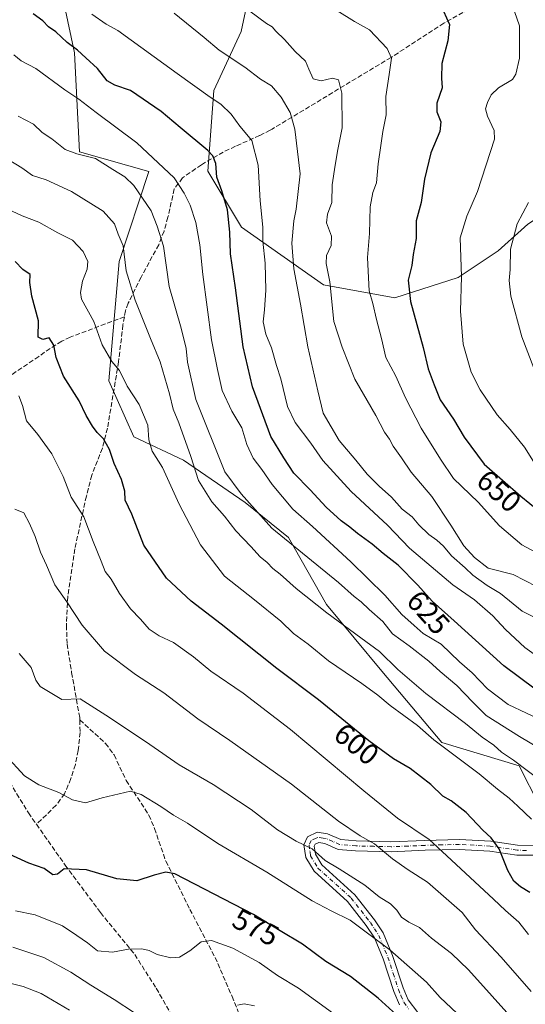
# Model space of a CAD drawing. Units: metres. Extents: x 566560 to 569996, y 4724125 to 4726472.
# Drawn here: x 568753 to 568925, y 4724431 to 4724765 of the extents above; entities that cross this region are included whole.
import ezdxf
from ezdxf.enums import TextEntityAlignment as Align

# ---------------------------------------------------------------- set-up
doc = ezdxf.new("R2010")
doc.units = ezdxf.units.M
doc.header["$MEASUREMENT"] = 0
doc.linetypes.add('DGN Style 3', pattern=[2.307223, 1.648017, -0.659207])
doc.linetypes.add('DGN Style 4', pattern=[2.638475, 1.318413, -0.659207, 0.001648, -0.659207])
for name, color, linetype, lineweight in [('Arbolado forestal CxS', 92, 'Continuous', 0), ('Camino Cxs', 7, 'Continuous', 0), ('Camino eje', 30, 'DGN Style 4', 13), ('Curva de nivel maestra', 30, 'Continuous', 30), ('Curva de nivel normal', 30, 'Continuous', 0), ('Rótulo de curva de nivel directora', 7, 'Continuous', 0), ('Senda', 7, 'DGN Style 3', 0)]:
    doc.layers.add(name, color=color, linetype=linetype, lineweight=lineweight)
doc.styles.add('Style-Arial', font='txt')

msp = doc.modelspace()

# ---------------------------------------------------------------- linework, layer by layer
at = {"layer": 'Arbolado forestal CxS', "color": 92, "linetype": 'Continuous', "lineweight": 0}
for points in [[(568684.4433, 4724795.8339, 608.7115), (568692.1987, 4724794.6401, 611.1459), (568700.0765, 4724791.6839, 613.4626), (568719.0465, 4724799.7137, 622.9272), (568730.9645, 4724804.7589, 627.9965), (568746.9887, 4724794.8267, 630.1969), (568764.6735, 4724786.2063, 632.3726), (568771.4153, 4724754.1621, 624.6308), (568773.1425, 4724720.5809, 615.2547), (568796.7385, 4724713.8345, 618.2644), (568786.5829, 4724683.3287, 610.227), (568783.1231, 4724642.7923, 604.0106), (568791.6077, 4724623.8581, 602.7161), (568808.4933, 4724615.8671, 608.0994), (568829.4253, 4724601.5129, 614.9875), (568844.1783, 4724589.6375, 616.1134), (568857.0829, 4724566.9175, 611.1885), (568875.7753, 4724544.3019, 608.1873), (568896.1851, 4724520.0427, 605.396), (568922.4559, 4724512.1627, 610.1578), (568929.3849, 4724498.5717, 606.9826), (568937.0085, 4724493.4093, 607.2984)], [(568684.4433, 4724795.8339, 608.7115), (568692.1987, 4724794.6401, 611.1459), (568700.0765, 4724791.6839, 613.4626), (568719.0465, 4724799.7137, 622.9272), (568730.9645, 4724804.7589, 627.9965), (568746.9887, 4724794.8267, 630.1969), (568764.6735, 4724786.2063, 632.3726), (568771.4153, 4724754.1621, 624.6308), (568773.1425, 4724720.5809, 615.2547), (568796.7385, 4724713.8345, 618.2644), (568786.5829, 4724683.3287, 610.227), (568783.1231, 4724642.7923, 604.0106), (568791.6077, 4724623.8581, 602.7161), (568808.4933, 4724615.8671, 608.0994), (568829.4253, 4724601.5129, 614.9875), (568844.1783, 4724589.6375, 616.1134), (568857.0829, 4724566.9175, 611.1885), (568875.7753, 4724544.3019, 608.1873), (568896.1851, 4724520.0427, 605.396), (568922.4559, 4724512.1627, 610.1578), (568929.3849, 4724498.5717, 606.9826), (568937.0085, 4724493.4093, 607.2984)], [(569044.6003, 4724803.9825, 657.8441), (569051.7005, 4724760.9841, 635.2134), (569049.3644, 4724743.8201, 625.1134), (569033.1377, 4724719.5033, 625.8951), (569009.8484, 4724701.4455, 639.1484), (568989.5907, 4724695.4825, 653.3443), (568964.7807, 4724698.3489, 664.1172), (568951.9938, 4724702.1079, 663.9519), (568951.0635, 4724702.3813, 663.8242), (568948.2069, 4724703.2211, 663.4607), (568940.6728, 4724701.8745, 662.5532), (568931.975, 4724700.3201, 661.3214), (568925.4239, 4724695.9585, 660.5337), (568915.3666, 4724686.9491, 658.3375), (568901.7134, 4724677.8695, 654.4437), (568880.2381, 4724671.0365, 647.7521), (568856.024, 4724675.3569, 638.3984), (568828.2113, 4724695.0263, 626.3863), (568816.7897, 4724713.9875, 623.6825), (568818.7433, 4724741.3193, 631.0323), (568828.0835, 4724761.3895, 638.1004), (568832.2945, 4724781.1141, 645.008)], [(568832.2945, 4724781.1141, 645.008), (568828.0835, 4724761.3895, 638.1004), (568818.7433, 4724741.3193, 631.0323), (568816.7897, 4724713.9875, 623.6825), (568828.2113, 4724695.0263, 626.3863), (568856.024, 4724675.3569, 638.3984), (568880.2381, 4724671.0365, 647.7521), (568901.7134, 4724677.8695, 654.4437), (568915.3666, 4724686.9491, 658.3375), (568925.4239, 4724695.9585, 660.5337), (568931.975, 4724700.3201, 661.3214), (568940.6728, 4724701.8745, 662.5532), (568948.2069, 4724703.2211, 663.4607), (568951.0635, 4724702.3813, 663.8242), (568951.9938, 4724702.1079, 663.9519), (568964.7807, 4724698.3489, 664.1172), (568989.5907, 4724695.4825, 653.3443), (569009.8484, 4724701.4455, 639.1484), (569033.1377, 4724719.5033, 625.8951), (569049.3644, 4724743.8201, 625.1134), (569051.7005, 4724760.9841, 635.2134), (569044.6003, 4724803.9825, 657.8441)], [(569044.6003, 4724803.9825, 657.8441), (569051.7005, 4724760.9841, 635.2134), (569049.3644, 4724743.8201, 625.1134), (569033.1377, 4724719.5033, 625.8951), (569009.8484, 4724701.4455, 639.1484), (568989.5907, 4724695.4825, 653.3443), (568964.7807, 4724698.3489, 664.1172), (568951.9938, 4724702.1079, 663.9519), (568951.0635, 4724702.3813, 663.8242), (568948.2069, 4724703.2211, 663.4607), (568940.6728, 4724701.8745, 662.5532), (568931.975, 4724700.3201, 661.3214), (568925.4239, 4724695.9585, 660.5337), (568915.3666, 4724686.9491, 658.3375), (568901.7134, 4724677.8695, 654.4437), (568880.2381, 4724671.0365, 647.7521), (568856.024, 4724675.3569, 638.3984), (568828.2113, 4724695.0263, 626.3863), (568816.7897, 4724713.9875, 623.6825), (568818.7433, 4724741.3193, 631.0323), (568828.0835, 4724761.3895, 638.1004), (568832.2945, 4724781.1141, 645.008)], [(569044.6003, 4724803.9825, 657.8441), (569051.7005, 4724760.9841, 635.2134), (569049.3644, 4724743.8201, 625.1134), (569033.1377, 4724719.5033, 625.8951), (569009.8484, 4724701.4455, 639.1484), (568989.5907, 4724695.4825, 653.3443), (568964.7807, 4724698.3489, 664.1172), (568951.9938, 4724702.1079, 663.9519), (568951.0635, 4724702.3813, 663.8242), (568948.2069, 4724703.2211, 663.4607), (568940.6728, 4724701.8745, 662.5532), (568931.975, 4724700.3201, 661.3214), (568925.4239, 4724695.9585, 660.5337), (568915.3666, 4724686.9491, 658.3375), (568901.7134, 4724677.8695, 654.4437), (568880.2381, 4724671.0365, 647.7521), (568856.024, 4724675.3569, 638.3984), (568828.2113, 4724695.0263, 626.3863), (568816.7897, 4724713.9875, 623.6825), (568818.7433, 4724741.3193, 631.0323), (568828.0835, 4724761.3895, 638.1004), (568832.2945, 4724781.1141, 645.008)], [(568746.9887, 4724794.8267, 630.1969), (568764.6735, 4724786.2063, 632.3726), (568771.4153, 4724754.1621, 624.6308), (568773.1425, 4724720.5809, 615.2547), (568796.7385, 4724713.8345, 618.2644), (568786.5829, 4724683.3287, 610.227), (568783.1231, 4724642.7923, 604.0106), (568791.6077, 4724623.8581, 602.7161), (568808.4933, 4724615.8671, 608.0994), (568829.4253, 4724601.5129, 614.9875), (568844.1783, 4724589.6375, 616.1134), (568857.0829, 4724566.9175, 611.1885), (568875.7753, 4724544.3019, 608.1873), (568896.1851, 4724520.0427, 605.396), (568922.4559, 4724512.1627, 610.1578), (568929.3849, 4724498.5717, 606.9826), (568937.0085, 4724493.4093, 607.2984), (568935.7579, 4724469.6583, 601.454), (568935.5409, 4724465.5261, 600.5034), (568935.1801, 4724458.6575, 599.2048), (568933.9639, 4724435.5055, 593.5328), (568932.7553, 4724412.6169, 582.4632)], [(568929.3849, 4724498.5717, 606.9826), (568922.4559, 4724512.1627, 610.1578), (568896.1851, 4724520.0427, 605.396), (568875.7753, 4724544.3019, 608.1873), (568857.0829, 4724566.9175, 611.1885), (568844.1783, 4724589.6375, 616.1134), (568829.4253, 4724601.5129, 614.9875), (568808.4933, 4724615.8671, 608.0994), (568791.6077, 4724623.8581, 602.7161), (568783.1231, 4724642.7923, 604.0106), (568786.5829, 4724683.3287, 610.227), (568796.7385, 4724713.8345, 618.2644), (568773.1425, 4724720.5809, 615.2547), (568771.4153, 4724754.1621, 624.6308), (568764.6735, 4724786.2063, 632.3726)]]:
    msp.add_polyline3d(points, dxfattribs=at)
at = {"layer": 'Camino Cxs', "color": 7, "linetype": 'Continuous', "lineweight": 0}
for points in [[(568881.7801, 4724431.0401, 578.0698), (568879.8801, 4724435.6201, 579.0765), (568876.2901, 4724446.6001, 579.782), (568873.3001, 4724453.8201, 580.7482), (568870.5501, 4724457.9401, 581.684), (568864.2001, 4724466.1101, 584.0061), (568852.8101, 4724476.3601, 585.0324), (568850.0301, 4724480.9901, 586.0715), (568849.3301, 4724485.3501, 586.1802), (568850.6001, 4724488.0701, 586.0768), (568853.8801, 4724489.6101, 587.154), (568857.4001, 4724489.1201, 588.3779), (568861.9001, 4724487.1301, 589.9601), (568867.1201, 4724486.6701, 592.0784), (568878.9201, 4724486.3901, 593.7884), (568890.3601, 4724486.8601, 596.5993), (568902.1501, 4724487.2001, 600.7399), (568912.8001, 4724486.5901, 603.4531), (568921.9301, 4724485.2401, 605.6805), (568928.3001, 4724484.9601, 606.645)], [(568881.7801, 4724431.0401, 578.0698), (568879.8801, 4724435.6201, 579.0765), (568876.2901, 4724446.6001, 579.782), (568873.3001, 4724453.8201, 580.7482), (568870.5501, 4724457.9401, 581.684), (568864.2001, 4724466.1101, 584.0061), (568852.8101, 4724476.3601, 585.0324), (568850.0301, 4724480.9901, 586.0715), (568849.3301, 4724485.3501, 586.1802), (568850.6001, 4724488.0701, 586.0768), (568853.8801, 4724489.6101, 587.154), (568857.4001, 4724489.1201, 588.3779), (568861.9001, 4724487.1301, 589.9601), (568867.1201, 4724486.6701, 592.0784), (568878.9201, 4724486.3901, 593.7884), (568890.3601, 4724486.8601, 596.5993), (568902.1501, 4724487.2001, 600.7399), (568912.8001, 4724486.5901, 603.4531), (568921.9301, 4724485.2401, 605.6805), (568928.3001, 4724484.9601, 606.645)], [(568929.8709, 4724481.8599, 604.3061), (568921.6101, 4724481.8601, 603.0569), (568912.4601, 4724483.2101, 601.8018), (568902.1101, 4724483.8001, 599.6998), (568890.4801, 4724483.4801, 595.5426), (568878.9501, 4724483.0001, 592.6363), (568866.9301, 4724483.2801, 589.5215), (568861.0401, 4724483.8001, 588.7099), (568856.4601, 4724485.8301, 587.3331), (568854.4001, 4724486.1201, 586.6004), (568853.1501, 4724485.5301, 586.2446), (568852.8401, 4724484.8601, 586.1948), (568853.2701, 4724482.1701, 586.5104), (568855.4501, 4724478.5401, 586.7323), (568866.6901, 4724468.4201, 585.4731), (568873.3101, 4724459.9201, 583.4243), (568876.3001, 4724455.4201, 582.8599), (568879.4601, 4724447.7801, 580.7736), (568883.0601, 4724436.8001, 579.9049), (568884.7401, 4724432.7401, 579.7068), (568888.0101, 4724428.4301, 579.1596)], [(568929.8709, 4724481.8599, 604.3061), (568921.6101, 4724481.8601, 603.0569), (568912.4601, 4724483.2101, 601.8018), (568902.1101, 4724483.8001, 599.6998), (568890.4801, 4724483.4801, 595.5426), (568878.9501, 4724483.0001, 592.6363), (568866.9301, 4724483.2801, 589.5215), (568861.0401, 4724483.8001, 588.7099), (568856.4601, 4724485.8301, 587.3331), (568854.4001, 4724486.1201, 586.6004), (568853.1501, 4724485.5301, 586.2446), (568852.8401, 4724484.8601, 586.1948), (568853.2701, 4724482.1701, 586.5104), (568855.4501, 4724478.5401, 586.7323), (568866.6901, 4724468.4201, 585.4731), (568873.3101, 4724459.9201, 583.4243), (568876.3001, 4724455.4201, 582.8599), (568879.4601, 4724447.7801, 580.7736), (568883.0601, 4724436.8001, 579.9049), (568884.7401, 4724432.7401, 579.7068), (568888.0101, 4724428.4301, 579.1596)]]:
    msp.add_polyline3d(points, dxfattribs=at)
at = {"layer": 'Camino eje', "color": 30, "linetype": 'DGN Style 4', "lineweight": 13}
msp.add_polyline3d([(568924.9551, 4724483.4101, 604.7154), (568921.7701, 4724483.5501, 604.1585), (568912.6301, 4724484.9001, 602.6088), (568902.1301, 4724485.5001, 600.2193), (568896.2351, 4724485.3301, 598.1338), (568890.4201, 4724485.1701, 596.0692), (568884.7001, 4724484.9351, 594.2908), (568878.9351, 4724484.6951, 593.2124), (568873.0351, 4724484.8351, 591.9154), (568867.0251, 4724484.9751, 590.7882), (568861.4701, 4724485.4651, 589.2454), (568859.1801, 4724486.4801, 588.3829), (568856.9301, 4724487.4751, 587.1598), (568855.9001, 4724487.6201, 586.9237), (568854.1401, 4724487.8651, 586.5053), (568853.5151, 4724487.5701, 586.1919), (568851.8751, 4724486.8001, 585.9503), (568851.1625, 4724485.2725, 586.1014), (568851.4351, 4724482.9251, 586.2722), (568851.6501, 4724481.5801, 586.0935), (568854.1301, 4724477.4501, 585.8809), (568865.4451, 4724467.2651, 584.4728), (568868.7551, 4724463.0151, 583.3699), (568871.9301, 4724458.9301, 582.3808), (568873.3051, 4724456.8701, 581.8752), (568874.8001, 4724454.6201, 581.7402), (568877.8751, 4724447.1901, 579.9666), (568879.6751, 4724441.7001, 580.2762), (568881.4701, 4724436.2101, 579.4481), (568882.3101, 4724434.1801, 579.0435), (568883.2601, 4724431.8901, 578.7583), (568884.9551, 4724429.6601, 578.5748)], dxfattribs=at)
at = {"layer": 'Curva de nivel maestra', "color": 30, "linetype": 'Continuous', "lineweight": 30, "flags": 128}
for points, elevation in [([(568895.77, 4724770.5101), (568898.82, 4724763.7001), (568898.28, 4724758.1901), (568896.15, 4724750.5601), (568896.1, 4724745.5201), (568896.32, 4724742.2701), (568894.54, 4724737.1001), (568894.48, 4724734.0701), (568895.85, 4724730.7601), (568895.52, 4724727.4401), (568892.44, 4724720.1601), (568890.28, 4724711.2801), (568889.15, 4724703.4001), (568887.44, 4724697.0701), (568887.43, 4724691.0701), (568886.51, 4724685.6501), (568885.98, 4724682.0001), (568884.76, 4724677.0101), (568885.55, 4724669.8001), (568889.83, 4724654.0801), (568891.55, 4724646.9401), (568893.58, 4724641.4201), (568895.6, 4724636.3201), (568900.2, 4724629.7801), (568903.76, 4724623.6701), (568910.62, 4724614.5901), (568922.98, 4724603.6201), (568929.08, 4724598.6501)], 650), ([(568927.91, 4724538.1601), (568917.28, 4724546.0701), (568900.4, 4724561.4201), (568892.96, 4724568.0101), (568888.04, 4724573.5201), (568881.35, 4724580.2901), (568876.3, 4724584.2101), (568872.5, 4724587.4401), (568867.57, 4724590.9701), (568864.93, 4724593.2101), (568861.98, 4724595.3301), (568856.92, 4724599.9301), (568851.5, 4724605.8501), (568845.91, 4724611.4601), (568842.53, 4724616.6501), (568838.1, 4724623.9401), (568831.94, 4724640.7701), (568828.7, 4724654.3401), (568826.08, 4724674.3601), (568824.47, 4724685.9601), (568824.21, 4724693.2901), (568823.42, 4724700.8601), (568821.54, 4724707.3201), (568819.81, 4724711.9401), (568819.41, 4724716.6301), (568818.44, 4724719.2301), (568816.74, 4724721.0201), (568807.35, 4724728.7501), (568800.95, 4724734.2701), (568790.49, 4724741.3101), (568785.15, 4724743.1701), (568782.6, 4724744.6501), (568779.27, 4724748.8101), (568775.27, 4724752.4301), (568772.53, 4724755.0401), (568768.99, 4724757.7001), (568765.15, 4724761.2201), (568762.63, 4724763.0001), (568760.7, 4724764.9501), (568757.38, 4724767.3701)], 625), ([(568926.1, 4724469.1701), (568922.88, 4724471.1201), (568920.66, 4724472.9901), (568918.56, 4724476.6801), (568915.61, 4724483.9601), (568912.93, 4724487.7001), (568910.07, 4724490.2801), (568904.49, 4724496.3701), (568899.4, 4724500.2601), (568896.56, 4724501.8201), (568892.45, 4724505.8501), (568885.42, 4724511.2601), (568879.81, 4724514.5301), (568871.44, 4724520.6801), (568854.31, 4724534.5801), (568840.21, 4724545.2401), (568821.28, 4724560.2201), (568811.05, 4724567.9901), (568802.68, 4724575.8101), (568795.05, 4724587.0501), (568790.9, 4724597.5701), (568788.7, 4724602.2701), (568788.58, 4724605.3401), (568787.41, 4724609.3801), (568784.96, 4724614.7101), (568783.32, 4724619.5601), (568781.26, 4724623.1701), (568779.17, 4724625.2501), (568777.55, 4724627.4201), (568775.46, 4724631.0601), (568773, 4724636.0701), (568767.74, 4724644.4301), (568765.26, 4724650.7401), (568764.48, 4724654.9101), (568762.81, 4724657.3801), (568760.76, 4724656.8201), (568759.14, 4724657.6301), (568759.26, 4724663.1801), (568756.96, 4724671.5401), (568756.3, 4724676.2201), (568756.37, 4724678.9601), (568753.98, 4724680.5601), (568751.34, 4724683.2701)], 600), ([(568882.05, 4724426.5601), (568874.62, 4724433.3101), (568865.22, 4724440.7001), (568856.82, 4724445.7501), (568848.93, 4724451.6001), (568841.27, 4724456.1501), (568832.26, 4724461.7201), (568805.53, 4724475.4601), (568802.49, 4724476.0901), (568798.53, 4724475.0101), (568792.65, 4724473.1701), (568785.89, 4724473.7701), (568775.52, 4724476.8601), (568767.97, 4724477.1901), (568765.68, 4724475.4001), (568764.07, 4724475.1601), (568761.13, 4724477.2601), (568755.98, 4724479.1401), (568738.81, 4724486.9801)], 575)]:
    msp.add_lwpolyline(points, dxfattribs=dict(at, elevation=elevation))
at = {"layer": 'Curva de nivel normal', "color": 30, "linetype": 'Continuous', "lineweight": 0, "flags": 128}
for points, elevation in [([(568831.03, 4724768.3001), (568836.63, 4724764.1401), (568838.6, 4724762.9501), (568839.88, 4724761.4501), (568842.82, 4724758.6601), (568846.38, 4724754.6401), (568849.94, 4724751.2801), (568850.98, 4724748.5801), (568852.51, 4724745.3101), (568855.21, 4724744.6601), (568859.06, 4724745.5201), (568861.07, 4724744.9901), (568862.26, 4724740.5001), (568862.37, 4724728.6701), (568860.88, 4724721.3001), (568859.99, 4724716.0001), (568858.98, 4724709.3001), (568858.9, 4724703.4001), (568857.35, 4724699.4001), (568857.09, 4724696.4601), (568858.68, 4724691.9501), (568858.57, 4724688.7901), (568857.05, 4724685.4001), (568856.91, 4724682.6501), (568858.15, 4724676.3901), (568859.48, 4724662.9801), (568862.31, 4724654.2001), (568866.69, 4724643.3501), (568873.82, 4724631.1001), (568876.72, 4724625.4501), (568878.42, 4724623.0601), (568879.7, 4724620.7001), (568882.55, 4724616.7301), (568885.78, 4724611.8601), (568892.82, 4724603.5901), (568899.22, 4724593.8401), (568903.68, 4724586.8501), (568907.28, 4724582.8201), (568911.9, 4724579.2301), (568920.4, 4724577.0801), (568928.29, 4724572.9901)], 640), ([(568860.49, 4724768.5601), (568866.51, 4724764.8001), (568871.58, 4724761.9001), (568877.58, 4724755.6301), (568879.05, 4724752.2901), (568878.35, 4724746.7301), (568877.23, 4724739.3601), (568877.29, 4724733.0601), (568876.12, 4724727.4001), (568875.51, 4724722.6801), (568874.62, 4724716.4901), (568873.98, 4724710.0101), (568872.71, 4724706.7401), (568871.87, 4724701.9201), (568871.66, 4724692.7701), (568870.9, 4724684.7101), (568871.26, 4724677.7601), (568871.57, 4724673.3801), (568872.81, 4724669.0601), (568873.98, 4724663.6901), (568875.76, 4724657.1701), (568877.19, 4724650.7901), (568880.54, 4724644.4001), (568883.85, 4724637.0001), (568889.19, 4724626.7901), (568895.72, 4724616.2601), (568900.21, 4724609.6401), (568908.54, 4724601.6501), (568915.73, 4724593.6401), (568923.34, 4724587.1301), (568929.66, 4724583.7801)], 645), ([(568920.84, 4724768.1901), (568922.53, 4724763.3201), (568922.62, 4724752.2901), (568921.34, 4724746.8701), (568920.18, 4724745.1301), (568915.49, 4724742.2101), (568912.94, 4724739.8801), (568911.66, 4724737.2301), (568911.04, 4724735.1701), (568911.7, 4724732.6801), (568913.93, 4724727.7501), (568914.13, 4724724.8801), (568908.31, 4724707.0701), (568904.64, 4724698.7001), (568902.46, 4724691.3701), (568902.83, 4724678.2801), (568902.55, 4724666.4301), (568903.46, 4724655.2301), (568906.14, 4724645.7701), (568909.16, 4724639.7901), (568914.96, 4724631.2701), (568919.4, 4724626.3201), (568924.24, 4724620.2601), (568927.3, 4724615.3901)], 655), ([(568929.18, 4724548.8701), (568924.41, 4724552.3201), (568917.81, 4724558.3801), (568913.56, 4724563.0701), (568907.31, 4724568.5301), (568899.91, 4724573.5901), (568885.24, 4724586.0701), (568877.7, 4724593.8001), (568865.41, 4724605.2501), (568855.78, 4724615.7401), (568851.71, 4724621.7001), (568846.42, 4724628.6601), (568843.84, 4724634.0801), (568841.48, 4724643.5001), (568840.03, 4724648.0501), (568838.36, 4724654.0401), (568836.48, 4724658.6701), (568835.5, 4724662.8601), (568836.01, 4724666.9201), (568836.44, 4724673.6201), (568836.19, 4724682.7401), (568835.44, 4724690.2201), (568835.4, 4724695.0101), (568834.54, 4724703.8901), (568833.82, 4724716.0701), (568831.67, 4724724.4401), (568827.58, 4724729.2601), (568824.68, 4724733.2701), (568821.18, 4724736.7601), (568817.48, 4724739.0601), (568806.35, 4724747.0701), (568786.18, 4724761.7601), (568782.25, 4724763.8201), (568777.34, 4724767.2501)], 630), ([(568930.67, 4724560.9901), (568923.52, 4724564.7001), (568916.09, 4724570.6601), (568911.58, 4724573.3801), (568906.69, 4724576.8201), (568904.07, 4724579.4001), (568899.47, 4724583.4101), (568896.74, 4724586.7401), (568894.55, 4724588.7901), (568891.73, 4724590.6401), (568888.4, 4724593.9701), (568886.1, 4724596.6701), (568882.75, 4724599.3201), (568879.15, 4724603.3701), (568874.89, 4724607.0701), (568870.84, 4724611.1501), (568867.02, 4724615.9501), (568861.34, 4724622.6001), (568855.87, 4724631.8301), (568854.06, 4724639.3901), (568850.74, 4724654.4001), (568848.2, 4724668.8401), (568845.89, 4724680.8801), (568845.28, 4724689.5301), (568845.91, 4724697.1201), (568846.7, 4724701.0701), (568848.06, 4724713.0701), (568846.26, 4724728.1901), (568844.68, 4724733.8601), (568841.63, 4724739.0501), (568838.35, 4724742.9401), (568834.64, 4724745.2201), (568829.25, 4724749.3001), (568820.55, 4724755.0101), (568815.44, 4724759.3301), (568805.29, 4724767.6201)], 635), ([(568750.86, 4724753.4401), (568753.33, 4724751.4801), (568758.36, 4724748.8501), (568768.15, 4724741.5901), (568772.99, 4724738.4401), (568778.85, 4724733.9001), (568792.64, 4724723.5701), (568805.35, 4724711.7701), (568808.7, 4724706.5601), (568810.74, 4724702.4401), (568812.65, 4724696.5801), (568814.04, 4724689.0301), (568815.08, 4724678.9001), (568818.01, 4724656.7501), (568820.06, 4724646.7201), (568821.66, 4724639.5101), (568824.88, 4724632.4901), (568828.29, 4724626.8801), (568829.99, 4724621.2501), (568832.12, 4724616.5301), (568835.11, 4724612.7101), (568838.56, 4724607.5801), (568845.57, 4724599.2201), (568852.24, 4724593.3901), (568865.32, 4724581.3901), (568876.84, 4724570.0601), (568882.59, 4724563.4701), (568886.77, 4724559.7301), (568889.86, 4724557.1001), (568895.93, 4724553.4001), (568902.23, 4724547.4001), (568906.54, 4724543.6801), (568911.68, 4724538.2501), (568918.68, 4724532.9201), (568931.16, 4724527.0701)], 620), ([(568752.36, 4724732.6501), (568757.58, 4724729.9001), (568760.54, 4724727.1201), (568763.74, 4724724.9301), (568768.35, 4724721.3701), (568772.29, 4724719.8201), (568778.6, 4724718.3301), (568784.49, 4724714.5001), (568788.6, 4724712.1101), (568791.67, 4724709.1201), (568797.47, 4724700.4701), (568799.49, 4724695.2801), (568801.72, 4724688.5601), (568803.64, 4724674.8901), (568807.74, 4724660.6501), (568809.41, 4724653.8401), (568809.89, 4724649.1801), (568812.63, 4724636.5201), (568822.5, 4724611.9301), (568828.09, 4724604.5101), (568838.49, 4724592.8101), (568861.14, 4724574.3601), (568866.43, 4724569.5801), (568868.8, 4724567.8201), (568871.49, 4724565.1601), (568876.15, 4724561.1701), (568879.49, 4724557.0001), (568885.14, 4724552.9001), (568891.78, 4724547.7001), (568895.58, 4724544.1601), (568901.33, 4724539.3701), (568906.7, 4724533.7201), (568911.21, 4724529.2601), (568922.61, 4724522.0801), (568932.91, 4724515.9601)], 615), ([(568930.27, 4724506.7101), (568920.52, 4724514.0901), (568916.48, 4724516.8001), (568913.88, 4724519.1301), (568909.94, 4724521.9301), (568904.26, 4724526.5001), (568890.78, 4724536.6601), (568881.31, 4724544.9001), (568875.06, 4724551.0101), (568868.67, 4724555.5401), (568857.17, 4724564.0601), (568846.69, 4724572.3801), (568841.27, 4724577.1901), (568838.79, 4724579.1501), (568836.94, 4724581.1801), (568834.46, 4724583.0401), (568831.39, 4724586.6301), (568826.28, 4724591.8901), (568822.4, 4724596.8801), (568818.06, 4724601.7501), (568813.6, 4724608.9501), (568810.94, 4724617.1801), (568806.93, 4724628.5201), (568804.95, 4724633.2301), (568803.75, 4724638.4101), (568800.58, 4724649.3201), (568797.22, 4724657.1901), (568792.11, 4724670.1801), (568788.99, 4724680.1001), (568787.96, 4724688.6101), (568786.3, 4724692.5501), (568785.07, 4724696.1501), (568781.2, 4724700.4301), (568770.44, 4724707.1301), (568761.9, 4724711.0001), (568757.18, 4724712.5101), (568753.64, 4724715.0801), (568746.3, 4724719.5501)], 610), ([(568926.66, 4724494.1001), (568922.01, 4724498.4701), (568919.11, 4724501.2301), (568915.14, 4724504.2601), (568908.82, 4724509.4301), (568893.47, 4724520.9901), (568887.97, 4724525.8201), (568878.63, 4724532.6001), (568874.48, 4724536.1201), (568869.01, 4724540.0801), (568857.75, 4724547.7701), (568850.82, 4724553.4301), (568845.86, 4724557.0601), (568841.58, 4724561.2101), (568832.64, 4724568.5301), (568822.36, 4724576.5401), (568814.25, 4724587.1601), (568807.03, 4724600.9201), (568801.3, 4724613.3801), (568797.84, 4724619.0001), (568796.7, 4724622.8301), (568796.37, 4724627.8001), (568793.47, 4724634.7601), (568789.36, 4724641.0501), (568786.73, 4724646.2901), (568784.1, 4724649.3401), (568780.85, 4724655.0901), (568778.07, 4724662.9901), (568773.86, 4724670.5501), (568773.47, 4724672.7901), (568774.21, 4724676.6901), (568775.8, 4724680.7401), (568775.96, 4724683.3001), (568774.39, 4724686.6601), (568770.76, 4724690.5801), (568765.85, 4724693.1001), (568759.36, 4724696.6201), (568753.68, 4724698.8301), (568746.7, 4724702.0901)], 605), ([(568925.59, 4724703.3101), (568921.72, 4724696.0701), (568919.5, 4724687.5401), (568919.37, 4724680.6101), (568919.02, 4724676.8701), (568919.59, 4724671.6001), (568923.35, 4724657.7901), (568931.52, 4724636.4501)], 660), ([(568925.64, 4724454.9201), (568922.29, 4724459.1101), (568917.78, 4724463.0201), (568913.79, 4724466.8601), (568896.32, 4724483.0601), (568891.95, 4724487.1401), (568881.12, 4724494.3701), (568869.73, 4724503.7001), (568844.82, 4724524.4901), (568828.79, 4724536.7801), (568817.77, 4724544.3301), (568811.82, 4724549.1401), (568805.09, 4724554.0001), (568800.21, 4724556.3101), (568796.86, 4724558.5401), (568793.83, 4724561.9301), (568790.5, 4724565.4101), (568786.73, 4724570.6401), (568783.9, 4724575.4801), (568781.86, 4724578.0701), (568780.54, 4724581.6601), (568777.76, 4724588.3101), (568774.61, 4724596.7001), (568770.37, 4724603.3101), (568767.66, 4724610.4001), (568763.78, 4724618.0201), (568759.03, 4724624.6001), (568755.2, 4724629.2701), (568753.79, 4724634.4601), (568752.58, 4724637.7801)], 595), ([(568926.58, 4724435.6201), (568916.33, 4724447.2401), (568907.64, 4724456.5401), (568903.12, 4724462.3601), (568891.36, 4724472.6601), (568884.81, 4724476.8201), (568879.44, 4724480.5901), (568873.32, 4724485.7101), (568868.49, 4724488.4201), (568861.15, 4724493.4301), (568845.16, 4724505.8801), (568824.2, 4724520.7701), (568813.3, 4724528.0501), (568801.77, 4724536.9601), (568792.15, 4724543.1501), (568781.61, 4724551.0801), (568774.05, 4724559.8501), (568768.92, 4724567.7901), (568764.84, 4724573.6201), (568762, 4724580.2301), (568759.91, 4724584.6401), (568758.1, 4724590.0101), (568756.24, 4724594.4101), (568754.25, 4724597.9801), (568751.17, 4724599.3201)], 590), ([(568921.33, 4724425.0601), (568905.2, 4724442.9101), (568899.51, 4724448.4201), (568892.68, 4724453.6901), (568888.64, 4724457.2701), (568885.03, 4724459.0401), (568882.53, 4724460.7701), (568880.96, 4724463.2001), (568878.72, 4724465.3501), (568874.95, 4724467.6601), (568870, 4724471.6401), (568861.32, 4724477.2001), (568856.61, 4724480.0501), (568852.22, 4724484.0401), (568846.75, 4724486.5801), (568840.43, 4724490.3901), (568831.47, 4724497.3901), (568818.54, 4724505.8401), (568806.96, 4724512.5301), (568797.01, 4724519.3601), (568783.3, 4724528.5901), (568773.38, 4724534.8801), (568767.22, 4724534.7001), (568763.18, 4724537.0701), (568759.86, 4724539.0501), (568758.38, 4724541.1901), (568756.8, 4724545.4901), (568752.67, 4724550.3001)], 585), ([(568901.26, 4724428.1701), (568895.67, 4724433.5801), (568890.97, 4724438.7301), (568878.49, 4724449.7001), (568865.03, 4724459.7601), (568858.59, 4724462.9601), (568852.2, 4724466.3401), (568836.76, 4724476.1201), (568820.15, 4724485.7901), (568809.84, 4724492.6601), (568805.07, 4724495.4101), (568800.81, 4724498.3801), (568794.08, 4724502.4601), (568790.52, 4724503.5501), (568780.82, 4724501.2601), (568775.15, 4724499.6501), (568770.82, 4724500.5801), (568766.15, 4724503.1401), (568759.4, 4724505.7301), (568754.46, 4724508.8001), (568748.06, 4724515.7301)], 580), ([(568859.05, 4724428.2901), (568847.5, 4724436.7401), (568840.44, 4724441.0101), (568834.22, 4724445.4201), (568825.24, 4724450.3001), (568818.01, 4724452.8701), (568814.49, 4724452.4401), (568810.66, 4724449.3701), (568807.11, 4724447.2701), (568804.15, 4724447.0201), (568799.49, 4724448.0701), (568796.82, 4724449.5101), (568794.34, 4724450.0901), (568789.85, 4724449.9401), (568784.41, 4724448.9401), (568779.3, 4724449.3401), (568775.89, 4724452.0801), (568772.27, 4724454.6001), (568767.38, 4724457.8601), (568758.07, 4724461.6101), (568751.49, 4724462.9001)], 570), ([(568798.78, 4724423.7501), (568784.88, 4724432.8101), (568777.06, 4724437.7201), (568770.26, 4724442.1201), (568761.02, 4724447.0801), (568750.55, 4724450.6201)], 565), ([(568769.75, 4724429.1801), (568760.1, 4724434.9101), (568754.09, 4724437.2701), (568745.45, 4724439.3901)], 560), ([(568832.62, 4724430.6501), (568829.12, 4724431.3301), (568826.76, 4724430.9301)], 565)]:
    msp.add_lwpolyline(points, dxfattribs=dict(at, elevation=elevation))
at = {"layer": 'Senda', "color": 7, "linetype": 'DGN Style 3', "lineweight": 0}
for points in [[(568905.3701, 4724768.9101, 654.3354), (568896.9301, 4724764.2101, 652.3483), (568878.9501, 4724752.5701, 647.698), (568838.5401, 4724728.2601, 636.0271), (568837.9101, 4724727.9001, 635.5173), (568834.3401, 4724726.0701, 634.4967), (568826.1001, 4724722.4301, 630.5946), (568821.9801, 4724720.4701, 628.5335), (568814.5501, 4724716.1701, 625.4122), (568808.1701, 4724711.7301, 621.9944), (568805.3301, 4724707.9301, 621.3968), (568803.2001, 4724698.3301, 618.9478), (568801.8701, 4724693.6701, 617.5815), (568800.1001, 4724689.0101, 616.6046), (568794.0901, 4724678.0201, 614.4903), (568789.7001, 4724669.1701, 612.3058), (568788.7901, 4724666.5701, 611.9914), (568788.4201, 4724664.5801, 611.4659)], [(568788.4201, 4724664.5801, 611.4659), (568770.0101, 4724657.6401, 604.8689), (568767.1101, 4724656.2901, 603.1961), (568763.2301, 4724653.8201, 601.4312), (568759.3501, 4724651.1201, 600.8186), (568736.6501, 4724635.7201, 592.9393), (568729.1901, 4724631.5901, 591.9387), (568722.7301, 4724628.5801, 590.4327), (568713.5701, 4724624.5901, 589.9991), (568702.7001, 4724618.5701, 586.0622)], [(568788.4201, 4724664.5801, 611.4659), (568787.9101, 4724661.8001, 610.7904), (568786.4301, 4724649.2601, 608.4649), (568782.6801, 4724626.7401, 604.0467), (568780.9301, 4724619.9601, 602.4186), (568777.3001, 4724610.8201, 601.113), (568775.4901, 4724603.6601, 599.5416), (568771.5801, 4724585.7801, 595.3371), (568769.1701, 4724569.7401, 592.9455), (568768.7301, 4724559.8801, 590.7599), (568768.9501, 4724553.4701, 589.7478), (568770.5001, 4724543.8001, 587.9402), (568773.2501, 4724528.4401, 584.5645), (568773.2701, 4724527.7501, 584.3167)], [(568702.7001, 4724618.5701, 586.0622), (568702.9583, 4724618.0667, 586.1106), (568705.5901, 4724614.0301, 586.6348), (568716.9201, 4724597.9901, 585.5784), (568720.0001, 4724592.5201, 585.1523), (568724.7201, 4724580.0001, 584.0147), (568729.8201, 4724565.8901, 584.0879), (568740.8401, 4724530.4501, 582.1356), (568744.8501, 4724518.0201, 580.7031), (568748.5201, 4724508.7301, 579.6333), (568750.6001, 4724504.7001, 579.6121), (568755.8201, 4724496.2001, 578.6305), (568758.5501, 4724492.3201, 577.5069)], [(568773.2701, 4724527.7501, 584.3167), (568773.3801, 4724523.5001, 584.0675), (568772.7301, 4724517.4001, 584.3577), (568771.7501, 4724512.5701, 583.9409), (568770.2501, 4724507.8101, 582.3457), (568768.0801, 4724502.7001, 581.3376), (568765.2401, 4724498.7601, 580.3866), (568758.5501, 4724492.3201, 577.5069)], [(568773.2701, 4724527.7501, 584.3167), (568781.9701, 4724519.7801, 586.2909), (568784.8901, 4724515.8701, 586.2881), (568789.0401, 4724507.1901, 583.8896), (568796.6901, 4724495.4401, 581.2009), (568798.6201, 4724490.9101, 579.9562), (568802.4901, 4724479.7801, 578.2818), (568810.6401, 4724463.4501, 575.1322), (568819.2001, 4724447.1401, 570.3417), (568824.9601, 4724433.9201, 567.4628), (568829.0201, 4724423.8201, 564.8633), (568829.6901, 4724415.5901, 563.3565), (568831.1001, 4724404.5401, 560.2197)], [(568758.5501, 4724492.3201, 577.5069), (568768.2701, 4724478.4801, 576.0588), (568780.3301, 4724462.3301, 573.5494), (568791.9001, 4724448.1101, 570.6627), (568799.2401, 4724436.6501, 568.8801), (568806.9901, 4724423.0201, 565.3212), (568809.9501, 4724419.8701, 564.594), (568831.1001, 4724404.5401, 560.2197)]]:
    msp.add_polyline3d(points, dxfattribs=at)

# ---------------------------------------------------------------- texts
at = {"layer": 'Rótulo de curva de nivel directora', "color": 7, "linetype": 'Continuous', "lineweight": 0, "style": 'Style-Arial'}
for s, rotation, p in [('650', 318.40948832, (568915.618315, 4724605.430233)), ('625', 311.76236689, (568891.620383, 4724564.208649)), ('600', 320.94262513, (568867.250718, 4724519.531522)), ('575', 332.79552481, (568833.026421, 4724457.353601))]:
    msp.add_text(s, height=7, rotation=rotation, dxfattribs=at).set_placement(p, align=Align.MIDDLE_CENTER)

doc.saveas('drawing.dxf')
